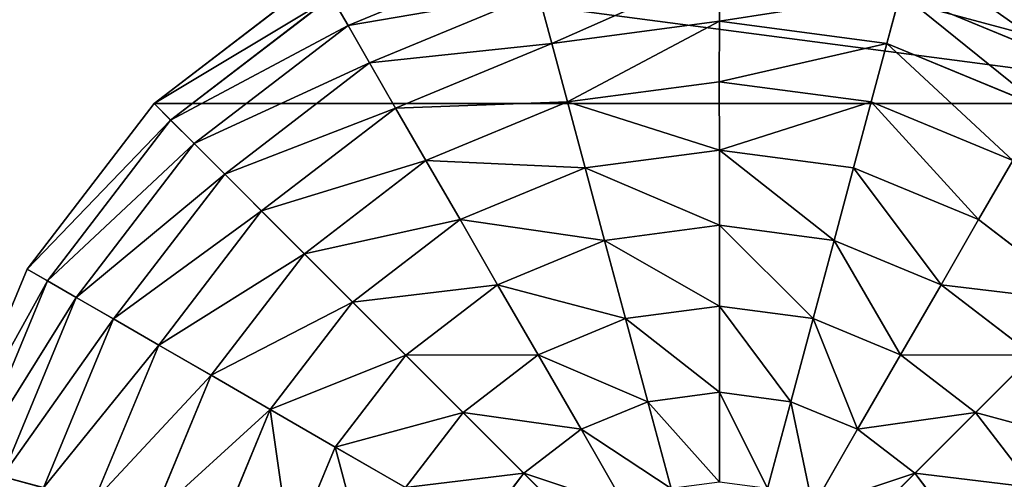
# Model space of a CAD drawing. Extents: x 4833 to 10888, y -3032 to 3024.
# Drawn here: x 8978 to 9288, y 1394 to 1539 of the extents above; entities that cross this region are included whole.
import ezdxf

# ---------------------------------------------------------------- set-up
doc = ezdxf.new("R2010")
doc.units = 0
doc.layers.get('0').update_dxf_attribs({"color": 13, "linetype": 'CONTINUOUS'})

# ---------------------------------------------------------------- blocks, each defined once
blk = doc.blocks.new('SKUPINA_8')
at = {"color": 105}
for p, q in [((281.22, 500.14), (215.43, 499.68)), ((280.3, 492.82, 32.93), (281.22, 500.14)), ((344.88, 483.55), (281.22, 500.14)), ((280.3, 492.82, 32.93), (216.44, 492.38, 32.93)), ((279, 482.37, 64.73), (280.3, 492.82, 32.93)), ((342.1, 476.73, 32.93), (280.3, 492.82, 32.93)), ((279, 482.37, 64.73), (217.89, 481.95, 64.73)), ((250.07, 250.07), (344.88, 483.55)), ((277.33, 468.91, 94.99), (279, 482.37, 64.73)), ((338.14, 466.97, 64.73), (279, 482.37, 64.73)), ((344.88, 483.55), (342.1, 476.73, 32.93)), ((402.08, 451.06), (344.88, 483.55)), ((342.1, 476.73, 32.93), (338.14, 466.97, 64.73)), ((397.63, 445.18, 32.93), (342.1, 476.73, 32.93)), ((277.33, 468.91, 94.99), (219.76, 468.51, 94.99)), ((275.29, 452.6, 123.35), (277.33, 468.91, 94.99)), ((333.04, 454.4, 94.99), (277.33, 468.91, 94.99)), ((338.14, 466.97, 64.73), (333.04, 454.4, 94.99)), ((391.28, 436.78, 64.73), (338.14, 466.97, 64.73)), ((333.04, 454.4, 94.99), (326.86, 439.17, 123.35)), ((383.1, 425.96, 94.99), (333.04, 454.4, 94.99)), ((275.29, 452.6, 123.35), (222.01, 452.23, 123.35)), ((272.93, 433.66, 149.46), (275.29, 452.6, 123.35)), ((326.86, 439.17, 123.35), (275.29, 452.6, 123.35)), ((391.28, 436.78, 64.73), (397.63, 445.18, 32.93)), ((326.86, 439.17, 123.35), (319.67, 421.48, 149.46)), ((373.18, 412.86, 123.35), (326.86, 439.17, 123.35)), ((383.1, 425.96, 94.99), (391.28, 436.78, 64.73)), ((434.79, 393.87, 64.73), (391.28, 436.78, 64.73)), ((272.93, 433.66, 149.46), (224.64, 433.32, 149.46)), ((270.27, 412.3, 172.98), (272.93, 433.66, 149.46)), ((319.67, 421.48, 149.46), (272.93, 433.66, 149.46)), ((373.18, 412.86, 123.35), (383.1, 425.96, 94.99)), ((424.09, 385.54, 94.99), (383.1, 425.96, 94.99)), ((319.67, 421.48, 149.46), (311.57, 401.54, 172.98)), ((361.67, 397.63, 149.46), (319.67, 421.48, 149.46)), ((361.67, 397.63, 149.46), (373.18, 412.86, 123.35)), ((411.12, 375.44, 123.35), (373.18, 412.86, 123.35)), ((270.27, 412.3, 172.98), (227.6, 412, 172.98)), ((267.35, 388.8, 193.62), (270.27, 412.3, 172.98)), ((311.57, 401.54, 172.98), (270.27, 412.3, 172.98)), ((311.57, 401.54, 172.98), (302.67, 379.6, 193.62)), ((348.68, 380.46, 172.98), (311.57, 401.54, 172.98)), ((348.68, 380.46, 172.98), (361.67, 397.63, 149.46)), ((396.05, 363.71, 149.46), (361.67, 397.63, 149.46)), ((267.35, 388.8, 193.62), (230.85, 388.55, 193.62)), ((264.19, 363.45, 211.14), (267.35, 388.8, 193.62)), ((302.67, 379.6, 193.62), (267.35, 388.8, 193.62)), ((411.12, 375.44, 123.35), (424.09, 385.54, 94.99)), ((302.67, 379.6, 193.62), (293.05, 355.93, 211.14)), ((334.4, 361.57, 193.62), (302.67, 379.6, 193.62)), ((334.4, 361.57, 193.62), (348.68, 380.46, 172.98)), ((379.07, 350.49, 172.98), (348.68, 380.46, 172.98)), ((396.05, 363.71, 149.46), (411.12, 375.44, 123.35)), ((438.08, 329.49, 123.35), (411.12, 375.44, 123.35)), ((293.05, 355.93, 211.14), (264.19, 363.45, 211.14)), ((379.07, 350.49, 172.98), (396.05, 363.71, 149.46)), ((420.49, 322.06, 149.46), (396.05, 363.71, 149.46)), ((318.99, 341.2, 211.14), (334.4, 361.57, 193.62)), ((360.39, 335.95, 193.62), (334.4, 361.57, 193.62)), ((293.05, 355.93, 211.14), (282.86, 330.82, 225.32)), ((318.99, 341.2, 211.14), (293.05, 355.93, 211.14)), ((360.39, 335.95, 193.62), (379.07, 350.49, 172.98)), ((400.67, 313.68, 172.98), (379.07, 350.49, 172.98)), ((302.64, 319.59, 225.32), (318.99, 341.2, 211.14)), ((340.23, 320.25, 211.14), (318.99, 341.2, 211.14)), ((282.86, 330.82, 225.32), (260.84, 336.56, 225.32)), ((340.23, 320.25, 211.14), (360.39, 335.95, 193.62)), ((378.85, 304.47, 193.62), (360.39, 335.95, 193.62)), ((438.08, 329.49, 123.35), (453.22, 335.88, 94.99)), ((282.86, 330.82, 225.32), (272.21, 304.59, 235.98)), ((302.64, 319.59, 225.32), (282.86, 330.82, 225.32)), ((420.49, 322.06, 149.46), (438.08, 329.49, 123.35)), ((452.23, 278.12, 123.35), (438.08, 329.49, 123.35)), ((318.84, 303.61, 225.32), (340.23, 320.25, 211.14)), ((355.32, 294.53, 211.14), (340.23, 320.25, 211.14)), ((400.67, 313.68, 172.98), (420.49, 322.06, 149.46)), ((433.32, 275.5, 149.46), (420.49, 322.06, 149.46)), ((285.57, 297.01, 235.98), (302.64, 319.59, 225.32)), ((318.84, 303.61, 225.32), (302.64, 319.59, 225.32)), ((378.85, 304.47, 193.62), (400.67, 313.68, 172.98)), ((412, 272.54, 172.98), (400.67, 313.68, 172.98)), ((355.32, 294.53, 211.14), (378.85, 304.47, 193.62)), ((388.55, 269.28, 193.62), (378.85, 304.47, 193.62)), ((296.51, 286.22, 235.98), (318.84, 303.61, 225.32)), ((330.36, 283.98, 225.32), (318.84, 303.61, 225.32)), ((330.36, 283.98, 225.32), (355.32, 294.53, 211.14)), ((363.24, 265.77, 211.14), (355.32, 294.53, 211.14)), ((304.28, 272.97, 235.98), (330.36, 283.98, 225.32)), ((336.4, 262.05, 225.32), (330.36, 283.98, 225.32)), ((452.23, 278.12, 123.35), (468.51, 280.38, 94.99)), ((468.91, 222.81, 94.99), (468.51, 280.38, 94.99)), ((433.32, 275.5, 149.46), (452.23, 278.12, 123.35)), ((452.6, 224.84, 123.35), (452.23, 278.12, 123.35)), ((412, 272.54, 172.98), (433.32, 275.5, 149.46)), ((433.66, 227.2, 149.46), (433.32, 275.5, 149.46)), ((388.55, 269.28, 193.62), (412, 272.54, 172.98)), ((412.3, 229.86, 172.98), (412, 272.54, 172.98)), ((363.24, 265.77, 211.14), (388.55, 269.28, 193.62)), ((388.8, 232.79, 193.62), (388.55, 269.28, 193.62)), ((336.4, 262.05, 225.32), (363.24, 265.77, 211.14)), ((363.45, 235.95, 211.14), (363.24, 265.77, 211.14)), ((308.36, 258.16, 235.98), (336.4, 262.05, 225.32)), ((336.56, 239.29, 225.32), (336.4, 262.05, 225.32)), ((250.07, 250.07), (483.55, 155.26)), ((308.47, 242.79, 235.98), (336.56, 239.29, 225.32)), ((330.82, 217.28, 225.32), (336.56, 239.29, 225.32)), ((336.56, 239.29, 225.32), (363.45, 235.95, 211.14)), ((355.93, 207.08, 211.14), (363.45, 235.95, 211.14)), ((363.45, 235.95, 211.14), (388.8, 232.79, 193.62)), ((379.6, 197.47, 193.62), (388.8, 232.79, 193.62)), ((388.8, 232.79, 193.62), (412.3, 229.86, 172.98)), ((401.54, 188.56, 172.98), (412.3, 229.86, 172.98)), ((412.3, 229.86, 172.98), (433.66, 227.2, 149.46)), ((304.59, 227.93, 235.98), (330.82, 217.28, 225.32)), ((319.59, 197.49, 225.32), (330.82, 217.28, 225.32)), ((330.82, 217.28, 225.32), (355.93, 207.08, 211.14)), ((341.2, 181.15, 211.14), (355.93, 207.08, 211.14)), ((355.93, 207.08, 211.14), (379.6, 197.47, 193.62))]:
    blk.add_line(p, q, dxfattribs=at)
mesh = blk.add_polyface(dxfattribs=at)
corners = [(250.07, 250.07), (49.08, 402.08), (16.58, 344.88), (95.27, 448.92), (152.01, 482.21), (215.43, 499.68), (281.22, 500.14), (344.88, 483.55)]
mesh.append_faces([[corners[k] for k in face] for face in [(0, 1, 2), (6, 0, 7)]], dxfattribs={"vtx0": -1, "color": 105})
mesh.append_faces([[corners[k] for k in face] for face in [(1, 0, 3), (3, 0, 4), (4, 0, 5), (5, 0, 6)]], dxfattribs={"vtx0": -1, "vtx1": -1, "color": 105})
mesh = blk.add_polyface(dxfattribs=at)
corners = [(280.3, 492.82, 32.93), (215.43, 499.68), (281.22, 500.14), (216.44, 492.38, 32.93)]
mesh.append_faces([[corners[k] for k in face] for face in [(0, 1, 2), (1, 0, 3)]], dxfattribs={"vtx0": -1, "color": 105})
mesh = blk.add_polyface(dxfattribs=at)
corners = [(342.1, 476.73, 32.93), (281.22, 500.14), (344.88, 483.55), (280.3, 492.82, 32.93)]
mesh.append_faces([[corners[k] for k in face] for face in [(0, 1, 2), (1, 0, 3)]], dxfattribs={"vtx0": -1, "color": 105})
mesh = blk.add_polyface(dxfattribs=at)
corners = [(279, 482.37, 64.73), (216.44, 492.38, 32.93), (280.3, 492.82, 32.93), (217.89, 481.95, 64.73)]
mesh.append_faces([[corners[k] for k in face] for face in [(0, 1, 2), (1, 0, 3)]], dxfattribs={"vtx0": -1, "color": 105})
mesh = blk.add_polyface(dxfattribs=at)
corners = [(338.14, 466.97, 64.73), (280.3, 492.82, 32.93), (342.1, 476.73, 32.93), (279, 482.37, 64.73)]
mesh.append_faces([[corners[k] for k in face] for face in [(0, 1, 2), (1, 0, 3)]], dxfattribs={"vtx0": -1, "color": 105})
mesh = blk.add_polyface(dxfattribs=at)
corners = [(250.07, 250.07), (158.03, 23.41, 32.93), (155.26, 16.58), (161.99, 33.17, 64.73), (167.1, 45.74, 94.99), (173.28, 60.96, 123.35), (180.46, 78.65, 149.46), (188.56, 98.59, 172.98), (197.47, 120.53, 193.62), (207.08, 144.2, 211.14), (217.28, 169.31, 225.32), (227.93, 195.54, 235.98), (238.9, 222.57, 242.98), (250.07, 250.07, 246.24), (344.88, 483.55), (261.23, 277.56, 242.98), (272.21, 304.59, 235.98), (282.86, 330.82, 225.32), (293.05, 355.93, 211.14), (302.67, 379.6, 193.62), (311.57, 401.54, 172.98), (319.67, 421.48, 149.46), (326.86, 439.17, 123.35), (333.04, 454.4, 94.99), (338.14, 466.97, 64.73), (342.1, 476.73, 32.93)]
mesh.append_faces([[corners[k] for k in face] for face in [(0, 1, 2), (24, 14, 25)]], dxfattribs={"vtx0": -1, "color": 105})
mesh.append_faces([[corners[k] for k in face] for face in [(1, 0, 3), (3, 0, 4), (4, 0, 5), (5, 0, 6), (6, 0, 7), (7, 0, 8), (8, 0, 9), (9, 0, 10), (10, 0, 11), (11, 0, 12), (12, 0, 13), (13, 14, 15), (15, 14, 16), (16, 14, 17), (17, 14, 18), (18, 14, 19), (19, 14, 20), (20, 14, 21), (21, 14, 22), (22, 14, 23), (23, 14, 24)]], dxfattribs={"vtx0": -1, "vtx1": -1, "color": 105})
mesh.append_faces([[corners[k] for k in face] for face in [(13, 0, 14)]], dxfattribs={"vtx0": -1, "vtx2": -1, "color": 105})
mesh = blk.add_polyface(dxfattribs=at)
corners = [(219.76, 468.51, 94.99), (158.97, 465.72, 64.73), (217.89, 481.95, 64.73), (164.25, 453.22, 94.99)]
mesh.append_faces([[corners[k] for k in face] for face in [(0, 1, 2), (1, 0, 3)]], dxfattribs={"vtx0": -1, "color": 105})
mesh = blk.add_polyface(dxfattribs=at)
corners = [(277.33, 468.91, 94.99), (217.89, 481.95, 64.73), (279, 482.37, 64.73), (219.76, 468.51, 94.99)]
mesh.append_faces([[corners[k] for k in face] for face in [(0, 1, 2), (1, 0, 3)]], dxfattribs={"vtx0": -1, "color": 105})
mesh = blk.add_polyface(dxfattribs=at)
corners = [(483.55, 155.26), (344.88, 483.55), (250.07, 250.07), (402.08, 451.06), (448.92, 404.87), (482.21, 348.13), (499.68, 284.7), (491.84, 187.09), (500.14, 218.92)]
mesh.append_faces([[corners[k] for k in face] for face in [(0, 1, 2), (6, 7, 8)]], dxfattribs={"vtx0": -1, "color": 105})
mesh.append_faces([[corners[k] for k in face] for face in [(1, 0, 3), (3, 0, 4), (4, 0, 5), (5, 0, 6)]], dxfattribs={"vtx0": -1, "vtx1": -1, "color": 105})
mesh.append_faces([[corners[k] for k in face] for face in [(6, 0, 7)]], dxfattribs={"vtx0": -1, "vtx2": -1, "color": 105})
mesh = blk.add_polyface(dxfattribs=at)
corners = [(333.04, 454.4, 94.99), (279, 482.37, 64.73), (338.14, 466.97, 64.73), (277.33, 468.91, 94.99)]
mesh.append_faces([[corners[k] for k in face] for face in [(0, 1, 2), (1, 0, 3)]], dxfattribs={"vtx0": -1, "color": 105})
mesh = blk.add_polyface(dxfattribs=at)
corners = [(397.63, 445.18, 32.93), (344.88, 483.55), (402.08, 451.06), (342.1, 476.73, 32.93)]
mesh.append_faces([[corners[k] for k in face] for face in [(0, 1, 2), (1, 0, 3)]], dxfattribs={"vtx0": -1, "color": 105})
mesh = blk.add_polyface(dxfattribs=at)
corners = [(391.28, 436.78, 64.73), (342.1, 476.73, 32.93), (397.63, 445.18, 32.93), (338.14, 466.97, 64.73)]
mesh.append_faces([[corners[k] for k in face] for face in [(0, 1, 2), (1, 0, 3)]], dxfattribs={"vtx0": -1, "color": 105})
mesh = blk.add_polyface(dxfattribs=at)
corners = [(275.29, 452.6, 123.35), (219.76, 468.51, 94.99), (277.33, 468.91, 94.99), (222.01, 452.23, 123.35)]
mesh.append_faces([[corners[k] for k in face] for face in [(0, 1, 2), (1, 0, 3)]], dxfattribs={"vtx0": -1, "color": 105})
mesh = blk.add_polyface(dxfattribs=at)
corners = [(326.86, 439.17, 123.35), (277.33, 468.91, 94.99), (333.04, 454.4, 94.99), (275.29, 452.6, 123.35)]
mesh.append_faces([[corners[k] for k in face] for face in [(0, 1, 2), (1, 0, 3)]], dxfattribs={"vtx0": -1, "color": 105})
mesh = blk.add_polyface(dxfattribs=at)
corners = [(383.1, 425.96, 94.99), (338.14, 466.97, 64.73), (391.28, 436.78, 64.73), (333.04, 454.4, 94.99)]
mesh.append_faces([[corners[k] for k in face] for face in [(0, 1, 2), (1, 0, 3)]], dxfattribs={"vtx0": -1, "color": 105})
mesh = blk.add_polyface(dxfattribs=at)
corners = [(373.18, 412.86, 123.35), (333.04, 454.4, 94.99), (383.1, 425.96, 94.99), (326.86, 439.17, 123.35)]
mesh.append_faces([[corners[k] for k in face] for face in [(0, 1, 2), (1, 0, 3)]], dxfattribs={"vtx0": -1, "color": 105})
mesh = blk.add_polyface(dxfattribs=at)
corners = [(272.93, 433.66, 149.46), (222.01, 452.23, 123.35), (275.29, 452.6, 123.35), (224.64, 433.32, 149.46)]
mesh.append_faces([[corners[k] for k in face] for face in [(0, 1, 2), (1, 0, 3)]], dxfattribs={"vtx0": -1, "color": 105})
mesh = blk.add_polyface(dxfattribs=at)
corners = [(319.67, 421.48, 149.46), (275.29, 452.6, 123.35), (326.86, 439.17, 123.35), (272.93, 433.66, 149.46)]
mesh.append_faces([[corners[k] for k in face] for face in [(0, 1, 2), (1, 0, 3)]], dxfattribs={"vtx0": -1, "color": 105})
mesh = blk.add_polyface(dxfattribs=at)
corners = [(434.79, 393.87, 64.73), (397.63, 445.18, 32.93), (443.1, 400.34, 32.93), (391.28, 436.78, 64.73)]
mesh.append_faces([[corners[k] for k in face] for face in [(0, 1, 2), (1, 0, 3)]], dxfattribs={"vtx0": -1, "color": 105})
mesh = blk.add_polyface(dxfattribs=at)
corners = [(361.67, 397.63, 149.46), (326.86, 439.17, 123.35), (373.18, 412.86, 123.35), (319.67, 421.48, 149.46)]
mesh.append_faces([[corners[k] for k in face] for face in [(0, 1, 2), (1, 0, 3)]], dxfattribs={"vtx0": -1, "color": 105})
mesh = blk.add_polyface(dxfattribs=at)
corners = [(424.09, 385.54, 94.99), (391.28, 436.78, 64.73), (434.79, 393.87, 64.73), (383.1, 425.96, 94.99)]
mesh.append_faces([[corners[k] for k in face] for face in [(0, 1, 2), (1, 0, 3)]], dxfattribs={"vtx0": -1, "color": 105})
mesh = blk.add_polyface(dxfattribs=at)
corners = [(270.27, 412.3, 172.98), (224.64, 433.32, 149.46), (272.93, 433.66, 149.46), (227.6, 412, 172.98)]
mesh.append_faces([[corners[k] for k in face] for face in [(0, 1, 2), (1, 0, 3)]], dxfattribs={"vtx0": -1, "color": 105})
mesh = blk.add_polyface(dxfattribs=at)
corners = [(311.57, 401.54, 172.98), (272.93, 433.66, 149.46), (319.67, 421.48, 149.46), (270.27, 412.3, 172.98)]
mesh.append_faces([[corners[k] for k in face] for face in [(0, 1, 2), (1, 0, 3)]], dxfattribs={"vtx0": -1, "color": 105})
mesh = blk.add_polyface(dxfattribs=at)
corners = [(411.12, 375.44, 123.35), (383.1, 425.96, 94.99), (424.09, 385.54, 94.99), (373.18, 412.86, 123.35)]
mesh.append_faces([[corners[k] for k in face] for face in [(0, 1, 2), (1, 0, 3)]], dxfattribs={"vtx0": -1, "color": 105})
mesh = blk.add_polyface(dxfattribs=at)
corners = [(319.67, 421.48, 149.46), (348.68, 380.46, 172.98), (311.57, 401.54, 172.98), (361.67, 397.63, 149.46)]
mesh.append_faces([[corners[k] for k in face] for face in [(0, 1, 2), (1, 0, 3)]], dxfattribs={"vtx0": -1, "color": 105})
mesh = blk.add_polyface(dxfattribs=at)
corners = [(373.18, 412.86, 123.35), (396.05, 363.71, 149.46), (361.67, 397.63, 149.46), (411.12, 375.44, 123.35)]
mesh.append_faces([[corners[k] for k in face] for face in [(0, 1, 2), (1, 0, 3)]], dxfattribs={"vtx0": -1, "color": 105})
mesh = blk.add_polyface(dxfattribs=at)
corners = [(270.27, 412.3, 172.98), (230.85, 388.55, 193.62), (227.6, 412, 172.98), (267.35, 388.8, 193.62)]
mesh.append_faces([[corners[k] for k in face] for face in [(0, 1, 2), (1, 0, 3)]], dxfattribs={"vtx0": -1, "color": 105})
mesh = blk.add_polyface(dxfattribs=at)
corners = [(270.27, 412.3, 172.98), (302.67, 379.6, 193.62), (267.35, 388.8, 193.62), (311.57, 401.54, 172.98)]
mesh.append_faces([[corners[k] for k in face] for face in [(0, 1, 2), (1, 0, 3)]], dxfattribs={"vtx0": -1, "color": 105})
mesh = blk.add_polyface(dxfattribs=at)
corners = [(311.57, 401.54, 172.98), (334.4, 361.57, 193.62), (302.67, 379.6, 193.62), (348.68, 380.46, 172.98)]
mesh.append_faces([[corners[k] for k in face] for face in [(0, 1, 2), (1, 0, 3)]], dxfattribs={"vtx0": -1, "color": 105})
mesh = blk.add_polyface(dxfattribs=at)
corners = [(361.67, 397.63, 149.46), (379.07, 350.49, 172.98), (348.68, 380.46, 172.98), (396.05, 363.71, 149.46)]
mesh.append_faces([[corners[k] for k in face] for face in [(0, 1, 2), (1, 0, 3)]], dxfattribs={"vtx0": -1, "color": 105})
mesh = blk.add_polyface(dxfattribs=at)
corners = [(267.35, 388.8, 193.62), (234.36, 363.24, 211.14), (230.85, 388.55, 193.62), (264.19, 363.45, 211.14)]
mesh.append_faces([[corners[k] for k in face] for face in [(0, 1, 2), (1, 0, 3)]], dxfattribs={"vtx0": -1, "color": 105})
mesh = blk.add_polyface(dxfattribs=at)
corners = [(267.35, 388.8, 193.62), (293.05, 355.93, 211.14), (264.19, 363.45, 211.14), (302.67, 379.6, 193.62)]
mesh.append_faces([[corners[k] for k in face] for face in [(0, 1, 2), (1, 0, 3)]], dxfattribs={"vtx0": -1, "color": 105})
mesh = blk.add_polyface(dxfattribs=at)
corners = [(411.12, 375.44, 123.35), (453.22, 335.88, 94.99), (438.08, 329.49, 123.35), (424.09, 385.54, 94.99)]
mesh.append_faces([[corners[k] for k in face] for face in [(0, 1, 2), (1, 0, 3)]], dxfattribs={"vtx0": -1, "color": 105})
mesh = blk.add_polyface(dxfattribs=at)
corners = [(302.67, 379.6, 193.62), (318.99, 341.2, 211.14), (293.05, 355.93, 211.14), (334.4, 361.57, 193.62)]
mesh.append_faces([[corners[k] for k in face] for face in [(0, 1, 2), (1, 0, 3)]], dxfattribs={"vtx0": -1, "color": 105})
mesh = blk.add_polyface(dxfattribs=at)
corners = [(348.68, 380.46, 172.98), (360.39, 335.95, 193.62), (334.4, 361.57, 193.62), (379.07, 350.49, 172.98)]
mesh.append_faces([[corners[k] for k in face] for face in [(0, 1, 2), (1, 0, 3)]], dxfattribs={"vtx0": -1, "color": 105})
mesh = blk.add_polyface(dxfattribs=at)
corners = [(396.05, 363.71, 149.46), (438.08, 329.49, 123.35), (420.49, 322.06, 149.46), (411.12, 375.44, 123.35)]
mesh.append_faces([[corners[k] for k in face] for face in [(0, 1, 2), (1, 0, 3)]], dxfattribs={"vtx0": -1, "color": 105})
mesh = blk.add_polyface(dxfattribs=at)
corners = [(264.19, 363.45, 211.14), (282.86, 330.82, 225.32), (260.84, 336.56, 225.32), (293.05, 355.93, 211.14)]
mesh.append_faces([[corners[k] for k in face] for face in [(0, 1, 2), (1, 0, 3)]], dxfattribs={"vtx0": -1, "color": 105})
mesh = blk.add_polyface(dxfattribs=at)
corners = [(396.05, 363.71, 149.46), (400.67, 313.68, 172.98), (379.07, 350.49, 172.98), (420.49, 322.06, 149.46)]
mesh.append_faces([[corners[k] for k in face] for face in [(0, 1, 2), (1, 0, 3)]], dxfattribs={"vtx0": -1, "color": 105})
mesh = blk.add_polyface(dxfattribs=at)
corners = [(334.4, 361.57, 193.62), (340.23, 320.25, 211.14), (318.99, 341.2, 211.14), (360.39, 335.95, 193.62)]
mesh.append_faces([[corners[k] for k in face] for face in [(0, 1, 2), (1, 0, 3)]], dxfattribs={"vtx0": -1, "color": 105})
mesh = blk.add_polyface(dxfattribs=at)
corners = [(293.05, 355.93, 211.14), (302.64, 319.59, 225.32), (282.86, 330.82, 225.32), (318.99, 341.2, 211.14)]
mesh.append_faces([[corners[k] for k in face] for face in [(0, 1, 2), (1, 0, 3)]], dxfattribs={"vtx0": -1, "color": 105})
mesh = blk.add_polyface(dxfattribs=at)
corners = [(379.07, 350.49, 172.98), (378.85, 304.47, 193.62), (360.39, 335.95, 193.62), (400.67, 313.68, 172.98)]
mesh.append_faces([[corners[k] for k in face] for face in [(0, 1, 2), (1, 0, 3)]], dxfattribs={"vtx0": -1, "color": 105})
mesh = blk.add_polyface(dxfattribs=at)
corners = [(23.41, 342.1, 32.93), (250.07, 250.07), (16.58, 344.88), (483.55, 155.26), (476.73, 158.03, 32.93), (33.17, 338.14, 64.73), (466.97, 161.99, 64.73), (45.74, 333.04, 94.99), (454.4, 167.1, 94.99), (60.96, 326.86, 123.35), (439.17, 173.28, 123.35), (78.65, 319.67, 149.46), (421.48, 180.46, 149.46), (98.59, 311.57, 172.98), (401.54, 188.56, 172.98), (120.53, 302.67, 193.62), (379.6, 197.47, 193.62), (144.2, 293.05, 211.14), (355.93, 207.08, 211.14), (169.31, 282.86, 225.32), (330.82, 217.28, 225.32), (195.54, 272.21, 235.98), (304.59, 227.93, 235.98), (222.57, 261.23, 242.98), (277.56, 238.9, 242.98), (250.07, 250.07, 246.24)]
mesh.append_faces([[corners[k] for k in face] for face in [(0, 1, 2), (24, 23, 25)]], dxfattribs={"vtx0": -1, "color": 105})
mesh.append_faces([[corners[k] for k in face] for face in [(1, 0, 3), (3, 0, 4), (4, 5, 6), (6, 7, 8), (8, 9, 10), (10, 11, 12), (12, 13, 14), (14, 15, 16), (16, 17, 18), (18, 19, 20), (20, 21, 22), (22, 23, 24)]], dxfattribs={"vtx0": -1, "vtx1": -1, "color": 105})
mesh.append_faces([[corners[k] for k in face] for face in [(4, 0, 5), (6, 5, 7), (8, 7, 9), (10, 9, 11), (12, 11, 13), (14, 13, 15), (16, 15, 17), (18, 17, 19), (20, 19, 21), (22, 21, 23)]], dxfattribs={"vtx0": -1, "vtx2": -1, "color": 105})
mesh = blk.add_polyface(dxfattribs=at)
corners = [(318.99, 341.2, 211.14), (318.84, 303.61, 225.32), (302.64, 319.59, 225.32), (340.23, 320.25, 211.14)]
mesh.append_faces([[corners[k] for k in face] for face in [(0, 1, 2), (1, 0, 3)]], dxfattribs={"vtx0": -1, "color": 105})
mesh = blk.add_polyface(dxfattribs=at)
corners = [(260.84, 336.56, 225.32), (272.21, 304.59, 235.98), (257.34, 308.47, 235.98), (282.86, 330.82, 225.32)]
mesh.append_faces([[corners[k] for k in face] for face in [(0, 1, 2), (1, 0, 3)]], dxfattribs={"vtx0": -1, "color": 105})
mesh = blk.add_polyface(dxfattribs=at)
corners = [(360.39, 335.95, 193.62), (355.32, 294.53, 211.14), (340.23, 320.25, 211.14), (378.85, 304.47, 193.62)]
mesh.append_faces([[corners[k] for k in face] for face in [(0, 1, 2), (1, 0, 3)]], dxfattribs={"vtx0": -1, "color": 105})
mesh = blk.add_polyface(dxfattribs=at)
corners = [(438.08, 329.49, 123.35), (468.51, 280.38, 94.99), (452.23, 278.12, 123.35), (453.22, 335.88, 94.99)]
mesh.append_faces([[corners[k] for k in face] for face in [(0, 1, 2), (1, 0, 3)]], dxfattribs={"vtx0": -1, "color": 105})
mesh = blk.add_polyface(dxfattribs=at)
corners = [(282.86, 330.82, 225.32), (285.57, 297.01, 235.98), (272.21, 304.59, 235.98), (302.64, 319.59, 225.32)]
mesh.append_faces([[corners[k] for k in face] for face in [(0, 1, 2), (1, 0, 3)]], dxfattribs={"vtx0": -1, "color": 105})
mesh = blk.add_polyface(dxfattribs=at)
corners = [(420.49, 322.06, 149.46), (452.23, 278.12, 123.35), (433.32, 275.5, 149.46), (438.08, 329.49, 123.35)]
mesh.append_faces([[corners[k] for k in face] for face in [(0, 1, 2), (1, 0, 3)]], dxfattribs={"vtx0": -1, "color": 105})
mesh = blk.add_polyface(dxfattribs=at)
corners = [(340.23, 320.25, 211.14), (330.36, 283.98, 225.32), (318.84, 303.61, 225.32), (355.32, 294.53, 211.14)]
mesh.append_faces([[corners[k] for k in face] for face in [(0, 1, 2), (1, 0, 3)]], dxfattribs={"vtx0": -1, "color": 105})
mesh = blk.add_polyface(dxfattribs=at)
corners = [(400.67, 313.68, 172.98), (433.32, 275.5, 149.46), (412, 272.54, 172.98), (420.49, 322.06, 149.46)]
mesh.append_faces([[corners[k] for k in face] for face in [(0, 1, 2), (1, 0, 3)]], dxfattribs={"vtx0": -1, "color": 105})
mesh = blk.add_polyface(dxfattribs=at)
corners = [(302.64, 319.59, 225.32), (296.51, 286.22, 235.98), (285.57, 297.01, 235.98), (318.84, 303.61, 225.32)]
mesh.append_faces([[corners[k] for k in face] for face in [(0, 1, 2), (1, 0, 3)]], dxfattribs={"vtx0": -1, "color": 105})
mesh = blk.add_polyface(dxfattribs=at)
corners = [(400.67, 313.68, 172.98), (388.55, 269.28, 193.62), (378.85, 304.47, 193.62), (412, 272.54, 172.98)]
mesh.append_faces([[corners[k] for k in face] for face in [(0, 1, 2), (1, 0, 3)]], dxfattribs={"vtx0": -1, "color": 105})
mesh = blk.add_polyface(dxfattribs=at)
corners = [(378.85, 304.47, 193.62), (363.24, 265.77, 211.14), (355.32, 294.53, 211.14), (388.55, 269.28, 193.62)]
mesh.append_faces([[corners[k] for k in face] for face in [(0, 1, 2), (1, 0, 3)]], dxfattribs={"vtx0": -1, "color": 105})
mesh = blk.add_polyface(dxfattribs=at)
corners = [(318.84, 303.61, 225.32), (304.28, 272.97, 235.98), (296.51, 286.22, 235.98), (330.36, 283.98, 225.32)]
mesh.append_faces([[corners[k] for k in face] for face in [(0, 1, 2), (1, 0, 3)]], dxfattribs={"vtx0": -1, "color": 105})
mesh = blk.add_polyface(dxfattribs=at)
corners = [(355.32, 294.53, 211.14), (336.4, 262.05, 225.32), (330.36, 283.98, 225.32), (363.24, 265.77, 211.14)]
mesh.append_faces([[corners[k] for k in face] for face in [(0, 1, 2), (1, 0, 3)]], dxfattribs={"vtx0": -1, "color": 105})
mesh = blk.add_polyface(dxfattribs=at)
corners = [(330.36, 283.98, 225.32), (308.36, 258.16, 235.98), (304.28, 272.97, 235.98), (336.4, 262.05, 225.32)]
mesh.append_faces([[corners[k] for k in face] for face in [(0, 1, 2), (1, 0, 3)]], dxfattribs={"vtx0": -1, "color": 105})
mesh = blk.add_polyface(dxfattribs=at)
corners = [(482.37, 221.13, 64.73), (492.38, 283.69, 32.93), (492.82, 219.83, 32.93), (481.95, 282.24, 64.73)]
mesh.append_faces([[corners[k] for k in face] for face in [(0, 1, 2), (1, 0, 3)]], dxfattribs={"vtx0": -1, "color": 105})
mesh = blk.add_polyface(dxfattribs=at)
corners = [(452.6, 224.84, 123.35), (468.51, 280.38, 94.99), (468.91, 222.81, 94.99), (452.23, 278.12, 123.35)]
mesh.append_faces([[corners[k] for k in face] for face in [(0, 1, 2), (1, 0, 3)]], dxfattribs={"vtx0": -1, "color": 105})
mesh = blk.add_polyface(dxfattribs=at)
corners = [(468.91, 222.81, 94.99), (481.95, 282.24, 64.73), (482.37, 221.13, 64.73), (468.51, 280.38, 94.99)]
mesh.append_faces([[corners[k] for k in face] for face in [(0, 1, 2), (1, 0, 3)]], dxfattribs={"vtx0": -1, "color": 105})
mesh = blk.add_polyface(dxfattribs=at)
corners = [(433.66, 227.2, 149.46), (452.23, 278.12, 123.35), (452.6, 224.84, 123.35), (433.32, 275.5, 149.46)]
mesh.append_faces([[corners[k] for k in face] for face in [(0, 1, 2), (1, 0, 3)]], dxfattribs={"vtx0": -1, "color": 105})
mesh = blk.add_polyface(dxfattribs=at)
corners = [(412.3, 229.86, 172.98), (433.32, 275.5, 149.46), (433.66, 227.2, 149.46), (412, 272.54, 172.98)]
mesh.append_faces([[corners[k] for k in face] for face in [(0, 1, 2), (1, 0, 3)]], dxfattribs={"vtx0": -1, "color": 105})
mesh = blk.add_polyface(dxfattribs=at)
corners = [(412, 272.54, 172.98), (388.8, 232.79, 193.62), (388.55, 269.28, 193.62), (412.3, 229.86, 172.98)]
mesh.append_faces([[corners[k] for k in face] for face in [(0, 1, 2), (1, 0, 3)]], dxfattribs={"vtx0": -1, "color": 105})
mesh = blk.add_polyface(dxfattribs=at)
corners = [(388.55, 269.28, 193.62), (363.45, 235.95, 211.14), (363.24, 265.77, 211.14), (388.8, 232.79, 193.62)]
mesh.append_faces([[corners[k] for k in face] for face in [(0, 1, 2), (1, 0, 3)]], dxfattribs={"vtx0": -1, "color": 105})
mesh = blk.add_polyface(dxfattribs=at)
corners = [(363.24, 265.77, 211.14), (336.56, 239.29, 225.32), (336.4, 262.05, 225.32), (363.45, 235.95, 211.14)]
mesh.append_faces([[corners[k] for k in face] for face in [(0, 1, 2), (1, 0, 3)]], dxfattribs={"vtx0": -1, "color": 105})
mesh = blk.add_polyface(dxfattribs=at)
corners = [(336.4, 262.05, 225.32), (308.47, 242.79, 235.98), (308.36, 258.16, 235.98), (336.56, 239.29, 225.32)]
mesh.append_faces([[corners[k] for k in face] for face in [(0, 1, 2), (1, 0, 3)]], dxfattribs={"vtx0": -1, "color": 105})
mesh = blk.add_polyface(dxfattribs=at)
corners = [(218.92, 0), (250.07, 250.07), (155.26, 16.58), (284.7, 0.46), (483.55, 155.26), (348.13, 17.93), (404.87, 51.22), (451.06, 98.06)]
mesh.append_faces([[corners[k] for k in face] for face in [(0, 1, 2), (4, 6, 7)]], dxfattribs={"vtx0": -1, "color": 105})
mesh.append_faces([[corners[k] for k in face] for face in [(1, 3, 4)]], dxfattribs={"vtx0": -1, "vtx1": -1, "color": 105})
mesh.append_faces([[corners[k] for k in face] for face in [(1, 0, 3), (4, 3, 5), (4, 5, 6)]], dxfattribs={"vtx0": -1, "vtx2": -1, "color": 105})
mesh = blk.add_polyface(dxfattribs=at)
corners = [(308.47, 242.79, 235.98), (330.82, 217.28, 225.32), (304.59, 227.93, 235.98), (336.56, 239.29, 225.32)]
mesh.append_faces([[corners[k] for k in face] for face in [(0, 1, 2), (1, 0, 3)]], dxfattribs={"vtx0": -1, "color": 105})
mesh = blk.add_polyface(dxfattribs=at)
corners = [(336.56, 239.29, 225.32), (355.93, 207.08, 211.14), (330.82, 217.28, 225.32), (363.45, 235.95, 211.14)]
mesh.append_faces([[corners[k] for k in face] for face in [(0, 1, 2), (1, 0, 3)]], dxfattribs={"vtx0": -1, "color": 105})
mesh = blk.add_polyface(dxfattribs=at)
corners = [(363.45, 235.95, 211.14), (379.6, 197.47, 193.62), (355.93, 207.08, 211.14), (388.8, 232.79, 193.62)]
mesh.append_faces([[corners[k] for k in face] for face in [(0, 1, 2), (1, 0, 3)]], dxfattribs={"vtx0": -1, "color": 105})
mesh = blk.add_polyface(dxfattribs=at)
corners = [(388.8, 232.79, 193.62), (401.54, 188.56, 172.98), (379.6, 197.47, 193.62), (412.3, 229.86, 172.98)]
mesh.append_faces([[corners[k] for k in face] for face in [(0, 1, 2), (1, 0, 3)]], dxfattribs={"vtx0": -1, "color": 105})
mesh = blk.add_polyface(dxfattribs=at)
corners = [(401.54, 188.56, 172.98), (433.66, 227.2, 149.46), (421.48, 180.46, 149.46), (412.3, 229.86, 172.98)]
mesh.append_faces([[corners[k] for k in face] for face in [(0, 1, 2), (1, 0, 3)]], dxfattribs={"vtx0": -1, "color": 105})
mesh = blk.add_polyface(dxfattribs=at)
corners = [(304.59, 227.93, 235.98), (319.59, 197.49, 225.32), (297.01, 214.57, 235.98), (330.82, 217.28, 225.32)]
mesh.append_faces([[corners[k] for k in face] for face in [(0, 1, 2), (1, 0, 3)]], dxfattribs={"vtx0": -1, "color": 105})
mesh = blk.add_polyface(dxfattribs=at)
corners = [(330.82, 217.28, 225.32), (341.2, 181.15, 211.14), (319.59, 197.49, 225.32), (355.93, 207.08, 211.14)]
mesh.append_faces([[corners[k] for k in face] for face in [(0, 1, 2), (1, 0, 3)]], dxfattribs={"vtx0": -1, "color": 105})
mesh = blk.add_polyface(dxfattribs=at)
corners = [(355.93, 207.08, 211.14), (361.57, 165.74, 193.62), (341.2, 181.15, 211.14), (379.6, 197.47, 193.62)]
mesh.append_faces([[corners[k] for k in face] for face in [(0, 1, 2), (1, 0, 3)]], dxfattribs={"vtx0": -1, "color": 105})
blk = doc.blocks.new('SKUPINA_12')
at = {"rotation": 67.10000085363319}
blk.add_blockref('SKUPINA_8', (4394.38, 3933.62), dxfattribs=at)

msp = doc.modelspace()

# ---------------------------------------------------------------- block references
msp.add_blockref('SKUPINA_12', (4937, -2927.26))

doc.saveas('drawing.dxf')
